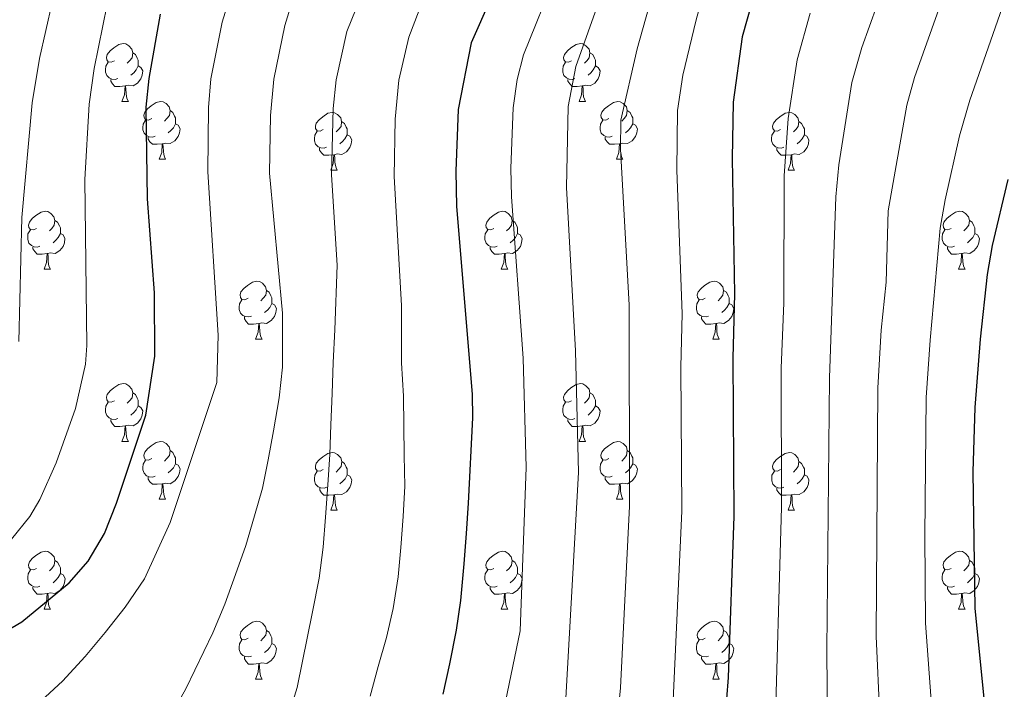
# Model space of a CAD drawing. Units: metres. Extents: x 609143 to 613646, y 4779809 to 4782851.
# Drawn here: x 610892 to 611063, y 4780647 to 4780763 of the extents above; entities that cross this region are included whole.
import ezdxf

# ---------------------------------------------------------------- set-up
doc = ezdxf.new("R2010")
doc.units = ezdxf.units.M
doc.header["$MEASUREMENT"] = 0
for name, color, linetype, lineweight in [('Nivel 36', 7, 'Continuous', 0), ('Nivel 4', 7, 'Continuous', 0), ('Nivel 5', 7, 'Continuous', 0), ('Nivel 61', 7, 'Continuous', 0), ('Nivel 63', 7, 'Continuous', 0)]:
    doc.layers.add(name, color=color, linetype=linetype, lineweight=lineweight)

msp = doc.modelspace()

# ---------------------------------------------------------------- linework, layer by layer
at = {"layer": 'Nivel 36', "color": 92, "linetype": 'Continuous', "lineweight": 0}
for p, q in [((610909.74, 4780748.51), (610910.87, 4780748.51)), ((610989.07, 4780748.51), (610990.19, 4780748.51)), ((610916.22, 4780738.48), (610917.34, 4780738.48)), ((610995.54, 4780738.48), (610996.67, 4780738.48)), ((610945.99, 4780736.57), (610947.11, 4780736.57)), ((611025.32, 4780736.57), (611026.44, 4780736.57)), ((610896.24, 4780719.43), (610897.36, 4780719.43)), ((610975.57, 4780719.43), (610976.69, 4780719.43)), ((611054.89, 4780719.43), (611056.02, 4780719.43)), ((610932.93, 4780707.29), (610934.06, 4780707.29)), ((611012.26, 4780707.29), (611013.38, 4780707.29)), ((610909.74, 4780689.52), (610910.87, 4780689.52)), ((610989.07, 4780689.52), (610990.19, 4780689.52)), ((610916.22, 4780679.49), (610917.34, 4780679.49)), ((610995.54, 4780679.49), (610996.67, 4780679.49)), ((610945.99, 4780677.58), (610947.12, 4780677.58)), ((611025.32, 4780677.58), (611026.44, 4780677.58)), ((610896.24, 4780660.44), (610897.37, 4780660.44)), ((610975.57, 4780660.44), (610976.69, 4780660.44)), ((611054.89, 4780660.44), (611056.02, 4780660.44)), ((610932.93, 4780648.3), (610934.06, 4780648.3)), ((611012.26, 4780648.3), (611013.38, 4780648.3))]:
    msp.add_line(p, q, dxfattribs=at)
at = {"layer": 'Nivel 36', "color": 92, "linetype": 'Continuous', "lineweight": 0, "flags": 128}
for points in [[(610908.44, 4780755.57), (610907.91, 4780755.31), (610907.38, 4780755.36), (610907.12, 4780755.73), (610907.06, 4780756.16), (610907.22, 4780756.68), (610907.7, 4780757.27), (610908.34, 4780757.8), (610909.24, 4780758.39), (610909.98, 4780758.55), (610910.41, 4780758.49), (610910.94, 4780758.18), (610911.47, 4780757.59), (610911.63, 4780756.95), (610911.52, 4780756.1), (610911.09, 4780755.57), (610910.67, 4780755.15)], [(610987.77, 4780755.57), (610987.24, 4780755.31), (610986.71, 4780755.36), (610986.44, 4780755.73), (610986.39, 4780756.16), (610986.55, 4780756.68), (610987.03, 4780757.27), (610987.66, 4780757.8), (610988.56, 4780758.39), (610989.31, 4780758.55), (610989.73, 4780758.49), (610990.26, 4780758.18), (610990.79, 4780757.59), (610990.95, 4780756.95), (610990.84, 4780756.1), (610990.42, 4780755.57), (610990, 4780755.15)], [(610911.63, 4780756.95), (610912.1, 4780756.64), (610912.42, 4780756), (610912.58, 4780755.68), (610912.58, 4780755.1), (610912.58, 4780754.67), (610912.21, 4780753.98), (610911.79, 4780753.5), (610911.31, 4780753.08)], [(610990.95, 4780756.95), (610991.43, 4780756.64), (610991.74, 4780756), (610991.9, 4780755.68), (610991.9, 4780755.1), (610991.9, 4780754.67), (610991.53, 4780753.98), (610991.11, 4780753.5), (610990.63, 4780753.08)], [(610909.03, 4780752.49), (610908.6, 4780752.33), (610908.02, 4780752.39), (610907.54, 4780752.6), (610907.12, 4780753.03), (610906.9, 4780753.61), (610906.9, 4780754.03), (610906.96, 4780754.62), (610907.38, 4780755.31)], [(610988.35, 4780752.49), (610987.93, 4780752.33), (610987.34, 4780752.39), (610986.87, 4780752.6), (610986.44, 4780753.03), (610986.23, 4780753.61), (610986.23, 4780754.03), (610986.28, 4780754.62), (610986.71, 4780755.31)], [(610912.58, 4780754.67), (610913.03, 4780754.42), (610913.38, 4780753.81), (610913.27, 4780753.08), (610913.06, 4780752.44), (610912.47, 4780751.7), (610911.68, 4780751.22), (610910.83, 4780751.33), (610910.4, 4780751.2)], [(610991.9, 4780754.67), (610992.36, 4780754.42), (610992.7, 4780753.81), (610992.59, 4780753.08), (610992.38, 4780752.44), (610991.8, 4780751.7), (610991, 4780751.22), (610990.15, 4780751.33), (610989.72, 4780751.2)], [(610910.29, 4780751.2), (610909.4, 4780751.11), (610908.55, 4780751.11), (610908.13, 4780751.54), (610907.81, 4780752.02), (610907.81, 4780752.33)], [(610989.61, 4780751.2), (610988.72, 4780751.11), (610987.88, 4780751.11), (610987.45, 4780751.54), (610987.13, 4780752.02), (610987.13, 4780752.33)], [(610909.74, 4780748.51), (610910.18, 4780749.67), (610910.29, 4780751.2), (610910.4, 4780751.2), (610910.43, 4780750.61), (610910.47, 4780749.93), (610910.54, 4780749.31), (610910.65, 4780748.91), (610910.87, 4780748.51)], [(610989.07, 4780748.51), (610989.5, 4780749.67), (610989.61, 4780751.2), (610989.72, 4780751.2), (610989.76, 4780750.61), (610989.79, 4780749.93), (610989.86, 4780749.31), (610989.98, 4780748.91), (610990.19, 4780748.51)], [(610914.92, 4780745.54), (610914.39, 4780745.27), (610913.86, 4780745.33), (610913.59, 4780745.7), (610913.54, 4780746.12), (610913.7, 4780746.64), (610914.18, 4780747.24), (610914.81, 4780747.77), (610915.71, 4780748.35), (610916.46, 4780748.51), (610916.88, 4780748.46), (610917.41, 4780748.14), (610917.94, 4780747.56), (610918.1, 4780746.92), (610917.99, 4780746.07), (610917.57, 4780745.54), (610917.15, 4780745.11)], [(610994.24, 4780745.54), (610993.71, 4780745.27), (610993.18, 4780745.33), (610992.92, 4780745.7), (610992.86, 4780746.12), (610993.02, 4780746.64), (610993.5, 4780747.24), (610994.14, 4780747.77), (610995.04, 4780748.35), (610995.78, 4780748.51), (610996.21, 4780748.46), (610996.74, 4780748.14), (610997.27, 4780747.56), (610997.43, 4780746.92), (610997.32, 4780746.07), (610996.89, 4780745.54), (610996.47, 4780745.11)], [(610918.1, 4780746.92), (610918.58, 4780746.6), (610918.89, 4780745.96), (610919.05, 4780745.64), (610919.05, 4780745.06), (610919.05, 4780744.64), (610918.68, 4780743.95), (610918.26, 4780743.47), (610917.78, 4780743.05)], [(610944.69, 4780743.63), (610944.16, 4780743.37), (610943.63, 4780743.42), (610943.36, 4780743.79), (610943.31, 4780744.22), (610943.47, 4780744.74), (610943.95, 4780745.33), (610944.58, 4780745.86), (610945.48, 4780746.45), (610946.23, 4780746.61), (610946.65, 4780746.55), (610947.18, 4780746.24), (610947.71, 4780745.65), (610947.87, 4780745.01), (610947.76, 4780744.16), (610947.34, 4780743.63), (610946.92, 4780743.21)], [(610997.43, 4780746.92), (610997.9, 4780746.6), (610998.22, 4780745.96), (610998.38, 4780745.64), (610998.38, 4780745.06), (610998.38, 4780744.64), (610998.01, 4780743.95), (610997.59, 4780743.47), (610997.11, 4780743.05)], [(611024.01, 4780743.63), (611023.48, 4780743.37), (611022.95, 4780743.42), (611022.69, 4780743.79), (611022.63, 4780744.22), (611022.79, 4780744.74), (611023.27, 4780745.33), (611023.91, 4780745.86), (611024.81, 4780746.45), (611025.55, 4780746.61), (611025.98, 4780746.55), (611026.51, 4780746.24), (611027.04, 4780745.65), (611027.2, 4780745.01), (611027.09, 4780744.16), (611026.66, 4780743.63), (611026.24, 4780743.21)], [(610915.5, 4780742.46), (610915.08, 4780742.3), (610914.49, 4780742.36), (610914.02, 4780742.57), (610913.59, 4780742.99), (610913.38, 4780743.58), (610913.38, 4780744), (610913.43, 4780744.58), (610913.86, 4780745.27)], [(610919.05, 4780744.64), (610919.51, 4780744.39), (610919.85, 4780743.77), (610919.74, 4780743.05), (610919.53, 4780742.41), (610918.95, 4780741.67), (610918.15, 4780741.19), (610917.3, 4780741.29), (610916.87, 4780741.16)], [(610947.87, 4780745.01), (610948.35, 4780744.7), (610948.66, 4780744.06), (610948.82, 4780743.74), (610948.82, 4780743.16), (610948.82, 4780742.73), (610948.45, 4780742.04), (610948.03, 4780741.56), (610947.55, 4780741.14)], [(610994.83, 4780742.46), (610994.4, 4780742.3), (610993.82, 4780742.36), (610993.34, 4780742.57), (610992.92, 4780742.99), (610992.7, 4780743.58), (610992.7, 4780744), (610992.76, 4780744.58), (610993.18, 4780745.27)], [(610998.38, 4780744.64), (610998.83, 4780744.39), (610999.18, 4780743.77), (610999.07, 4780743.05), (610998.86, 4780742.41), (610998.27, 4780741.67), (610997.48, 4780741.19), (610996.63, 4780741.29), (610996.2, 4780741.16)], [(611027.2, 4780745.01), (611027.67, 4780744.7), (611027.99, 4780744.06), (611028.15, 4780743.74), (611028.15, 4780743.16), (611028.15, 4780742.73), (611027.78, 4780742.04), (611027.36, 4780741.56), (611026.88, 4780741.14)], [(610945.27, 4780740.55), (610944.85, 4780740.39), (610944.26, 4780740.45), (610943.79, 4780740.66), (610943.36, 4780741.09), (610943.15, 4780741.67), (610943.15, 4780742.09), (610943.2, 4780742.68), (610943.63, 4780743.37)], [(611024.6, 4780740.55), (611024.18, 4780740.39), (611023.59, 4780740.45), (611023.12, 4780740.66), (611022.69, 4780741.09), (611022.47, 4780741.67), (611022.47, 4780742.09), (611022.53, 4780742.68), (611022.95, 4780743.37)], [(610916.76, 4780741.16), (610915.87, 4780741.08), (610915.03, 4780741.08), (610914.6, 4780741.51), (610914.28, 4780741.98), (610914.28, 4780742.3)], [(610948.82, 4780742.73), (610949.28, 4780742.48), (610949.62, 4780741.87), (610949.51, 4780741.14), (610949.3, 4780740.5), (610948.72, 4780739.76), (610947.92, 4780739.28), (610947.07, 4780739.39), (610946.64, 4780739.26)], [(610996.09, 4780741.16), (610995.2, 4780741.08), (610994.35, 4780741.08), (610993.93, 4780741.51), (610993.61, 4780741.98), (610993.61, 4780742.3)], [(611028.15, 4780742.73), (611028.6, 4780742.48), (611028.95, 4780741.87), (611028.84, 4780741.14), (611028.63, 4780740.5), (611028.04, 4780739.76), (611027.25, 4780739.28), (611026.4, 4780739.39), (611025.97, 4780739.26)], [(610916.22, 4780738.48), (610916.65, 4780739.64), (610916.76, 4780741.16), (610916.87, 4780741.16), (610916.91, 4780740.58), (610916.94, 4780739.89), (610917.01, 4780739.28), (610917.13, 4780738.88), (610917.34, 4780738.48)], [(610946.53, 4780739.26), (610945.64, 4780739.17), (610944.8, 4780739.17), (610944.37, 4780739.6), (610944.05, 4780740.08), (610944.05, 4780740.39)], [(610995.54, 4780738.48), (610995.98, 4780739.64), (610996.09, 4780741.16), (610996.2, 4780741.16), (610996.23, 4780740.58), (610996.27, 4780739.89), (610996.34, 4780739.28), (610996.45, 4780738.88), (610996.67, 4780738.48)], [(611025.86, 4780739.26), (611024.97, 4780739.17), (611024.12, 4780739.17), (611023.7, 4780739.6), (611023.38, 4780740.08), (611023.38, 4780740.39)], [(610945.99, 4780736.57), (610946.42, 4780737.73), (610946.53, 4780739.26), (610946.64, 4780739.26), (610946.68, 4780738.67), (610946.71, 4780737.99), (610946.78, 4780737.37), (610946.9, 4780736.97), (610947.11, 4780736.57)], [(611025.32, 4780736.57), (611025.75, 4780737.73), (611025.86, 4780739.26), (611025.97, 4780739.26), (611026, 4780738.67), (611026.04, 4780737.99), (611026.11, 4780737.37), (611026.22, 4780736.97), (611026.44, 4780736.57)], [(610894.94, 4780726.49), (610894.41, 4780726.22), (610893.88, 4780726.28), (610893.61, 4780726.65), (610893.56, 4780727.07), (610893.72, 4780727.59), (610894.2, 4780728.19), (610894.83, 4780728.72), (610895.73, 4780729.3), (610896.48, 4780729.46), (610896.9, 4780729.41), (610897.43, 4780729.09), (610897.96, 4780728.51), (610898.12, 4780727.87), (610898.01, 4780727.02), (610897.59, 4780726.49), (610897.17, 4780726.06)], [(610974.27, 4780726.49), (610973.74, 4780726.22), (610973.21, 4780726.28), (610972.94, 4780726.65), (610972.89, 4780727.07), (610973.04, 4780727.59), (610973.52, 4780728.19), (610974.16, 4780728.72), (610975.06, 4780729.3), (610975.8, 4780729.46), (610976.23, 4780729.41), (610976.76, 4780729.09), (610977.29, 4780728.51), (610977.45, 4780727.87), (610977.34, 4780727.02), (610976.92, 4780726.49), (610976.5, 4780726.06)], [(611053.59, 4780726.49), (611053.06, 4780726.22), (611052.53, 4780726.28), (611052.27, 4780726.65), (611052.21, 4780727.07), (611052.37, 4780727.59), (611052.85, 4780728.19), (611053.49, 4780728.72), (611054.39, 4780729.3), (611055.13, 4780729.46), (611055.56, 4780729.41), (611056.09, 4780729.09), (611056.62, 4780728.51), (611056.78, 4780727.87), (611056.67, 4780727.02), (611056.24, 4780726.49), (611055.82, 4780726.06)], [(610898.12, 4780727.87), (610898.6, 4780727.55), (610898.91, 4780726.91), (610899.07, 4780726.59), (610899.07, 4780726.01), (610899.07, 4780725.59), (610898.7, 4780724.9), (610898.28, 4780724.42), (610897.8, 4780724)], [(610977.45, 4780727.87), (610977.92, 4780727.55), (610978.24, 4780726.91), (610978.4, 4780726.59), (610978.4, 4780726.01), (610978.4, 4780725.59), (610978.03, 4780724.9), (610977.61, 4780724.42), (610977.13, 4780724)], [(611056.78, 4780727.87), (611057.25, 4780727.55), (611057.57, 4780726.91), (611057.73, 4780726.59), (611057.73, 4780726.01), (611057.73, 4780725.59), (611057.36, 4780724.9), (611056.94, 4780724.42), (611056.46, 4780724)], [(610895.52, 4780723.41), (610895.1, 4780723.25), (610894.52, 4780723.31), (610894.04, 4780723.52), (610893.62, 4780723.94), (610893.4, 4780724.53), (610893.4, 4780724.95), (610893.45, 4780725.53), (610893.88, 4780726.22)], [(610974.85, 4780723.41), (610974.43, 4780723.25), (610973.84, 4780723.31), (610973.37, 4780723.52), (610972.94, 4780723.94), (610972.73, 4780724.53), (610972.73, 4780724.95), (610972.78, 4780725.53), (610973.21, 4780726.22)], [(611054.18, 4780723.41), (611053.75, 4780723.25), (611053.17, 4780723.31), (611052.69, 4780723.52), (611052.27, 4780723.94), (611052.05, 4780724.53), (611052.05, 4780724.95), (611052.11, 4780725.53), (611052.53, 4780726.22)], [(610899.07, 4780725.59), (610899.53, 4780725.34), (610899.87, 4780724.72), (610899.76, 4780724), (610899.55, 4780723.36), (610898.97, 4780722.62), (610898.18, 4780722.14), (610897.32, 4780722.24), (610896.9, 4780722.11)], [(610978.4, 4780725.59), (610978.86, 4780725.34), (610979.2, 4780724.72), (610979.09, 4780724), (610978.88, 4780723.36), (610978.3, 4780722.62), (610977.5, 4780722.14), (610976.65, 4780722.24), (610976.22, 4780722.11)], [(611057.73, 4780725.59), (611058.18, 4780725.34), (611058.53, 4780724.72), (611058.42, 4780724), (611058.21, 4780723.36), (611057.62, 4780722.62), (611056.83, 4780722.14), (611055.98, 4780722.24), (611055.55, 4780722.11)], [(610896.78, 4780722.11), (610895.9, 4780722.03), (610895.05, 4780722.03), (610894.62, 4780722.46), (610894.3, 4780722.93), (610894.3, 4780723.25)], [(610976.11, 4780722.11), (610975.22, 4780722.03), (610974.38, 4780722.03), (610973.95, 4780722.46), (610973.63, 4780722.93), (610973.63, 4780723.25)], [(611055.44, 4780722.11), (611054.55, 4780722.03), (611053.7, 4780722.03), (611053.28, 4780722.46), (611052.96, 4780722.93), (611052.96, 4780723.25)], [(610896.24, 4780719.43), (610896.68, 4780720.59), (610896.78, 4780722.11), (610896.9, 4780722.11), (610896.93, 4780721.53), (610896.96, 4780720.84), (610897.04, 4780720.23), (610897.15, 4780719.83), (610897.36, 4780719.43)], [(610975.57, 4780719.43), (610976, 4780720.59), (610976.11, 4780722.11), (610976.22, 4780722.11), (610976.26, 4780721.53), (610976.29, 4780720.84), (610976.36, 4780720.23), (610976.48, 4780719.83), (610976.69, 4780719.43)], [(611054.89, 4780719.43), (611055.33, 4780720.59), (611055.44, 4780722.11), (611055.55, 4780722.11), (611055.58, 4780721.53), (611055.62, 4780720.84), (611055.69, 4780720.23), (611055.8, 4780719.83), (611056.02, 4780719.43)], [(610931.63, 4780714.35), (610931.1, 4780714.08), (610930.57, 4780714.14), (610930.3, 4780714.51), (610930.25, 4780714.93), (610930.41, 4780715.45), (610930.89, 4780716.05), (610931.52, 4780716.58), (610932.42, 4780717.16), (610933.17, 4780717.32), (610933.6, 4780717.27), (610934.12, 4780716.95), (610934.66, 4780716.37), (610934.82, 4780715.73), (610934.7, 4780714.88), (610934.28, 4780714.35), (610933.86, 4780713.92)], [(611010.96, 4780714.35), (611010.43, 4780714.08), (611009.9, 4780714.14), (611009.63, 4780714.51), (611009.58, 4780714.93), (611009.74, 4780715.45), (611010.22, 4780716.05), (611010.85, 4780716.58), (611011.75, 4780717.16), (611012.5, 4780717.32), (611012.92, 4780717.27), (611013.45, 4780716.95), (611013.98, 4780716.37), (611014.14, 4780715.73), (611014.03, 4780714.88), (611013.61, 4780714.35), (611013.19, 4780713.92)], [(610934.82, 4780715.73), (610935.29, 4780715.41), (610935.6, 4780714.77), (610935.76, 4780714.45), (610935.76, 4780713.87), (610935.76, 4780713.45), (610935.4, 4780712.76), (610934.98, 4780712.28), (610934.5, 4780711.86)], [(611014.14, 4780715.73), (611014.62, 4780715.41), (611014.93, 4780714.77), (611015.09, 4780714.45), (611015.09, 4780713.87), (611015.09, 4780713.45), (611014.72, 4780712.76), (611014.3, 4780712.28), (611013.82, 4780711.86)], [(610932.22, 4780711.27), (610931.79, 4780711.11), (610931.2, 4780711.17), (610930.73, 4780711.38), (610930.3, 4780711.8), (610930.09, 4780712.39), (610930.09, 4780712.81), (610930.14, 4780713.39), (610930.57, 4780714.08)], [(611011.54, 4780711.27), (611011.12, 4780711.11), (611010.53, 4780711.17), (611010.06, 4780711.38), (611009.63, 4780711.8), (611009.42, 4780712.39), (611009.42, 4780712.81), (611009.47, 4780713.39), (611009.9, 4780714.08)], [(610935.76, 4780713.45), (610936.22, 4780713.2), (610936.56, 4780712.58), (610936.46, 4780711.86), (610936.24, 4780711.22), (610935.66, 4780710.48), (610934.86, 4780710), (610934.02, 4780710.1), (610933.59, 4780709.97)], [(611015.09, 4780713.45), (611015.55, 4780713.2), (611015.89, 4780712.58), (611015.78, 4780711.86), (611015.57, 4780711.22), (611014.99, 4780710.48), (611014.19, 4780710), (611013.34, 4780710.1), (611012.91, 4780709.97)], [(610933.48, 4780709.97), (610932.59, 4780709.89), (610931.74, 4780709.89), (610931.32, 4780710.32), (610931, 4780710.79), (610931, 4780711.11)], [(611012.8, 4780709.97), (611011.91, 4780709.89), (611011.07, 4780709.89), (611010.64, 4780710.32), (611010.32, 4780710.79), (611010.32, 4780711.11)], [(610932.93, 4780707.29), (610933.37, 4780708.45), (610933.48, 4780709.97), (610933.59, 4780709.97), (610933.62, 4780709.39), (610933.66, 4780708.7), (610933.73, 4780708.09), (610933.84, 4780707.69), (610934.06, 4780707.29)], [(611012.26, 4780707.29), (611012.69, 4780708.45), (611012.8, 4780709.97), (611012.91, 4780709.97), (611012.95, 4780709.39), (611012.98, 4780708.7), (611013.05, 4780708.09), (611013.17, 4780707.69), (611013.38, 4780707.29)], [(610908.44, 4780696.58), (610907.91, 4780696.31), (610907.38, 4780696.37), (610907.12, 4780696.74), (610907.06, 4780697.17), (610907.22, 4780697.69), (610907.7, 4780698.28), (610908.34, 4780698.81), (610909.24, 4780699.39), (610909.98, 4780699.55), (610910.41, 4780699.5), (610910.94, 4780699.19), (610911.47, 4780698.6), (610911.63, 4780697.96), (610911.52, 4780697.11), (610911.09, 4780696.58), (610910.67, 4780696.15)], [(610987.77, 4780696.58), (610987.24, 4780696.31), (610986.71, 4780696.37), (610986.44, 4780696.74), (610986.39, 4780697.17), (610986.55, 4780697.69), (610987.03, 4780698.28), (610987.66, 4780698.81), (610988.56, 4780699.39), (610989.31, 4780699.55), (610989.73, 4780699.5), (610990.26, 4780699.19), (610990.79, 4780698.6), (610990.95, 4780697.96), (610990.84, 4780697.11), (610990.42, 4780696.58), (610990, 4780696.15)], [(610911.63, 4780697.96), (610912.1, 4780697.65), (610912.42, 4780697.01), (610912.58, 4780696.69), (610912.58, 4780696.11), (610912.58, 4780695.68), (610912.21, 4780694.99), (610911.79, 4780694.51), (610911.31, 4780694.09)], [(610990.95, 4780697.96), (610991.43, 4780697.65), (610991.74, 4780697.01), (610991.9, 4780696.69), (610991.9, 4780696.11), (610991.9, 4780695.68), (610991.53, 4780694.99), (610991.11, 4780694.51), (610990.63, 4780694.09)], [(610909.03, 4780693.5), (610908.6, 4780693.34), (610908.02, 4780693.4), (610907.54, 4780693.61), (610907.12, 4780694.03), (610906.9, 4780694.62), (610906.9, 4780695.04), (610906.96, 4780695.63), (610907.38, 4780696.31)], [(610912.58, 4780695.68), (610913.03, 4780695.43), (610913.38, 4780694.81), (610913.27, 4780694.09), (610913.06, 4780693.45), (610912.47, 4780692.71), (610911.68, 4780692.23), (610910.83, 4780692.33), (610910.4, 4780692.21)], [(610988.35, 4780693.5), (610987.93, 4780693.34), (610987.34, 4780693.4), (610986.87, 4780693.61), (610986.44, 4780694.03), (610986.23, 4780694.62), (610986.23, 4780695.04), (610986.28, 4780695.63), (610986.71, 4780696.31)], [(610991.9, 4780695.68), (610992.36, 4780695.43), (610992.7, 4780694.81), (610992.59, 4780694.09), (610992.38, 4780693.45), (610991.8, 4780692.71), (610991, 4780692.23), (610990.15, 4780692.33), (610989.72, 4780692.21)], [(610910.29, 4780692.21), (610909.4, 4780692.12), (610908.55, 4780692.12), (610908.13, 4780692.55), (610907.81, 4780693.03), (610907.81, 4780693.34)], [(610909.74, 4780689.52), (610910.18, 4780690.68), (610910.29, 4780692.21), (610910.4, 4780692.21), (610910.43, 4780691.62), (610910.47, 4780690.93), (610910.54, 4780690.32), (610910.65, 4780689.92), (610910.87, 4780689.52)], [(610989.61, 4780692.21), (610988.72, 4780692.12), (610987.88, 4780692.12), (610987.45, 4780692.55), (610987.13, 4780693.03), (610987.13, 4780693.34)], [(610989.07, 4780689.52), (610989.5, 4780690.68), (610989.61, 4780692.21), (610989.72, 4780692.21), (610989.76, 4780691.62), (610989.79, 4780690.93), (610989.86, 4780690.32), (610989.98, 4780689.92), (610990.19, 4780689.52)], [(610914.92, 4780686.55), (610914.39, 4780686.28), (610913.86, 4780686.33), (610913.59, 4780686.71), (610913.54, 4780687.13), (610913.7, 4780687.65), (610914.18, 4780688.25), (610914.81, 4780688.77), (610915.71, 4780689.36), (610916.46, 4780689.52), (610916.88, 4780689.47), (610917.41, 4780689.15), (610917.94, 4780688.57), (610918.1, 4780687.93), (610917.99, 4780687.07), (610917.57, 4780686.55), (610917.15, 4780686.12)], [(610994.24, 4780686.55), (610993.72, 4780686.28), (610993.18, 4780686.33), (610992.92, 4780686.71), (610992.86, 4780687.13), (610993.02, 4780687.65), (610993.5, 4780688.25), (610994.14, 4780688.77), (610995.04, 4780689.36), (610995.78, 4780689.52), (610996.21, 4780689.47), (610996.74, 4780689.15), (610997.27, 4780688.57), (610997.43, 4780687.93), (610997.32, 4780687.07), (610996.9, 4780686.55), (610996.48, 4780686.12)], [(610918.1, 4780687.93), (610918.58, 4780687.61), (610918.89, 4780686.97), (610919.05, 4780686.65), (610919.05, 4780686.07), (610919.05, 4780685.65), (610918.68, 4780684.95), (610918.26, 4780684.47), (610917.78, 4780684.05)], [(610944.69, 4780684.64), (610944.16, 4780684.37), (610943.63, 4780684.43), (610943.36, 4780684.8), (610943.31, 4780685.23), (610943.47, 4780685.75), (610943.95, 4780686.34), (610944.58, 4780686.87), (610945.48, 4780687.45), (610946.23, 4780687.61), (610946.66, 4780687.56), (610947.18, 4780687.25), (610947.72, 4780686.66), (610947.88, 4780686.02), (610947.76, 4780685.17), (610947.34, 4780684.64), (610946.92, 4780684.21)], [(610997.43, 4780687.93), (610997.9, 4780687.61), (610998.22, 4780686.97), (610998.38, 4780686.65), (610998.38, 4780686.07), (610998.38, 4780685.65), (610998.01, 4780684.95), (610997.59, 4780684.47), (610997.11, 4780684.05)], [(611024.02, 4780684.64), (611023.49, 4780684.37), (611022.96, 4780684.43), (611022.69, 4780684.8), (611022.64, 4780685.23), (611022.8, 4780685.75), (611023.28, 4780686.34), (611023.91, 4780686.87), (611024.81, 4780687.45), (611025.56, 4780687.61), (611025.98, 4780687.56), (611026.51, 4780687.25), (611027.04, 4780686.66), (611027.2, 4780686.02), (611027.09, 4780685.17), (611026.67, 4780684.64), (611026.25, 4780684.21)], [(610915.5, 4780683.47), (610915.08, 4780683.31), (610914.49, 4780683.37), (610914.02, 4780683.57), (610913.59, 4780684), (610913.38, 4780684.59), (610913.38, 4780685.01), (610913.43, 4780685.59), (610913.86, 4780686.28)], [(610919.05, 4780685.65), (610919.51, 4780685.39), (610919.85, 4780684.78), (610919.74, 4780684.05), (610919.53, 4780683.41), (610918.95, 4780682.67), (610918.15, 4780682.19), (610917.3, 4780682.3), (610916.87, 4780682.17)], [(610947.88, 4780686.02), (610948.35, 4780685.71), (610948.66, 4780685.07), (610948.82, 4780684.75), (610948.82, 4780684.17), (610948.82, 4780683.74), (610948.46, 4780683.05), (610948.04, 4780682.57), (610947.56, 4780682.15)], [(610994.83, 4780683.47), (610994.4, 4780683.31), (610993.82, 4780683.37), (610993.34, 4780683.57), (610992.92, 4780684), (610992.7, 4780684.59), (610992.7, 4780685.01), (610992.76, 4780685.59), (610993.18, 4780686.28)], [(610998.38, 4780685.65), (610998.84, 4780685.39), (610999.18, 4780684.78), (610999.07, 4780684.05), (610998.86, 4780683.41), (610998.28, 4780682.67), (610997.48, 4780682.19), (610996.63, 4780682.3), (610996.2, 4780682.17)], [(611027.2, 4780686.02), (611027.68, 4780685.71), (611027.99, 4780685.07), (611028.15, 4780684.75), (611028.15, 4780684.17), (611028.15, 4780683.74), (611027.78, 4780683.05), (611027.36, 4780682.57), (611026.88, 4780682.15)], [(610916.76, 4780682.17), (610915.87, 4780682.09), (610915.03, 4780682.09), (610914.6, 4780682.51), (610914.28, 4780682.99), (610914.28, 4780683.31)], [(610945.28, 4780681.56), (610944.85, 4780681.4), (610944.26, 4780681.46), (610943.79, 4780681.67), (610943.36, 4780682.09), (610943.15, 4780682.68), (610943.15, 4780683.1), (610943.2, 4780683.69), (610943.63, 4780684.37)], [(610948.82, 4780683.74), (610949.28, 4780683.49), (610949.62, 4780682.87), (610949.52, 4780682.15), (610949.3, 4780681.51), (610948.72, 4780680.77), (610947.92, 4780680.29), (610947.08, 4780680.39), (610946.64, 4780680.27)], [(610996.09, 4780682.17), (610995.2, 4780682.09), (610994.36, 4780682.09), (610993.93, 4780682.51), (610993.61, 4780682.99), (610993.61, 4780683.31)], [(611024.6, 4780681.56), (611024.18, 4780681.4), (611023.59, 4780681.46), (611023.12, 4780681.67), (611022.69, 4780682.09), (611022.48, 4780682.68), (611022.48, 4780683.1), (611022.53, 4780683.69), (611022.96, 4780684.37)], [(611028.15, 4780683.74), (611028.61, 4780683.49), (611028.95, 4780682.87), (611028.84, 4780682.15), (611028.63, 4780681.51), (611028.05, 4780680.77), (611027.25, 4780680.29), (611026.4, 4780680.39), (611025.97, 4780680.27)], [(610916.22, 4780679.49), (610916.65, 4780680.65), (610916.76, 4780682.17), (610916.87, 4780682.17), (610916.91, 4780681.59), (610916.94, 4780680.9), (610917.01, 4780680.29), (610917.13, 4780679.89), (610917.34, 4780679.49)], [(610995.54, 4780679.49), (610995.98, 4780680.65), (610996.09, 4780682.17), (610996.2, 4780682.17), (610996.24, 4780681.59), (610996.27, 4780680.9), (610996.34, 4780680.29), (610996.46, 4780679.89), (610996.67, 4780679.49)], [(610946.54, 4780680.27), (610945.64, 4780680.18), (610944.8, 4780680.18), (610944.38, 4780680.61), (610944.06, 4780681.09), (610944.06, 4780681.4)], [(610945.99, 4780677.58), (610946.42, 4780678.74), (610946.54, 4780680.27), (610946.64, 4780680.27), (610946.68, 4780679.68), (610946.72, 4780678.99), (610946.78, 4780678.38), (610946.9, 4780677.98), (610947.12, 4780677.58)], [(611025.86, 4780680.27), (611024.97, 4780680.18), (611024.13, 4780680.18), (611023.7, 4780680.61), (611023.38, 4780681.09), (611023.38, 4780681.4)], [(611025.32, 4780677.58), (611025.75, 4780678.74), (611025.86, 4780680.27), (611025.97, 4780680.27), (611026.01, 4780679.68), (611026.04, 4780678.99), (611026.11, 4780678.38), (611026.23, 4780677.98), (611026.44, 4780677.58)], [(610894.94, 4780667.5), (610894.41, 4780667.23), (610893.88, 4780667.29), (610893.62, 4780667.66), (610893.56, 4780668.08), (610893.72, 4780668.6), (610894.2, 4780669.2), (610894.84, 4780669.73), (610895.74, 4780670.31), (610896.48, 4780670.47), (610896.91, 4780670.42), (610897.44, 4780670.1), (610897.97, 4780669.52), (610898.13, 4780668.88), (610898.02, 4780668.03), (610897.59, 4780667.5), (610897.17, 4780667.07)], [(610974.27, 4780667.5), (610973.74, 4780667.23), (610973.21, 4780667.29), (610972.94, 4780667.66), (610972.89, 4780668.08), (610973.05, 4780668.6), (610973.53, 4780669.2), (610974.16, 4780669.73), (610975.06, 4780670.31), (610975.81, 4780670.47), (610976.23, 4780670.42), (610976.76, 4780670.1), (610977.29, 4780669.52), (610977.45, 4780668.88), (610977.34, 4780668.03), (610976.92, 4780667.5), (610976.5, 4780667.07)], [(611053.59, 4780667.5), (611053.06, 4780667.23), (611052.53, 4780667.29), (611052.27, 4780667.66), (611052.21, 4780668.08), (611052.37, 4780668.6), (611052.85, 4780669.2), (611053.49, 4780669.73), (611054.39, 4780670.31), (611055.13, 4780670.47), (611055.56, 4780670.42), (611056.09, 4780670.1), (611056.62, 4780669.52), (611056.78, 4780668.88), (611056.67, 4780668.03), (611056.24, 4780667.5), (611055.82, 4780667.07)], [(610898.13, 4780668.88), (610898.6, 4780668.56), (610898.92, 4780667.92), (610899.08, 4780667.6), (610899.08, 4780667.02), (610899.08, 4780666.6), (610898.71, 4780665.91), (610898.29, 4780665.43), (610897.81, 4780665.01)], [(610977.45, 4780668.88), (610977.93, 4780668.56), (610978.24, 4780667.92), (610978.4, 4780667.6), (610978.4, 4780667.02), (610978.4, 4780666.6), (610978.03, 4780665.91), (610977.61, 4780665.43), (610977.13, 4780665.01)], [(611056.78, 4780668.88), (611057.25, 4780668.56), (611057.57, 4780667.92), (611057.73, 4780667.6), (611057.73, 4780667.02), (611057.73, 4780666.6), (611057.36, 4780665.91), (611056.94, 4780665.43), (611056.46, 4780665.01)], [(610895.53, 4780664.42), (610895.1, 4780664.26), (610894.52, 4780664.32), (610894.04, 4780664.53), (610893.62, 4780664.95), (610893.4, 4780665.54), (610893.4, 4780665.96), (610893.46, 4780666.54), (610893.88, 4780667.23)], [(610899.08, 4780666.6), (610899.53, 4780666.35), (610899.88, 4780665.73), (610899.77, 4780665.01), (610899.56, 4780664.37), (610898.97, 4780663.63), (610898.18, 4780663.15), (610897.33, 4780663.25), (610896.9, 4780663.12)], [(610974.85, 4780664.42), (610974.43, 4780664.26), (610973.84, 4780664.32), (610973.37, 4780664.53), (610972.94, 4780664.95), (610972.73, 4780665.54), (610972.73, 4780665.96), (610972.78, 4780666.54), (610973.21, 4780667.23)], [(610978.4, 4780666.6), (610978.86, 4780666.35), (610979.2, 4780665.73), (610979.09, 4780665.01), (610978.88, 4780664.37), (610978.3, 4780663.63), (610977.5, 4780663.15), (610976.65, 4780663.25), (610976.22, 4780663.12)], [(611054.18, 4780664.42), (611053.75, 4780664.26), (611053.17, 4780664.32), (611052.69, 4780664.53), (611052.27, 4780664.95), (611052.05, 4780665.54), (611052.05, 4780665.96), (611052.11, 4780666.54), (611052.53, 4780667.23)], [(611057.73, 4780666.6), (611058.18, 4780666.35), (611058.53, 4780665.73), (611058.42, 4780665.01), (611058.21, 4780664.37), (611057.62, 4780663.63), (611056.83, 4780663.15), (611055.98, 4780663.25), (611055.55, 4780663.12)], [(610896.79, 4780663.12), (610895.9, 4780663.04), (610895.05, 4780663.04), (610894.63, 4780663.47), (610894.31, 4780663.94), (610894.31, 4780664.26)], [(610896.24, 4780660.44), (610896.68, 4780661.6), (610896.79, 4780663.12), (610896.9, 4780663.12), (610896.93, 4780662.54), (610896.97, 4780661.85), (610897.04, 4780661.24), (610897.15, 4780660.84), (610897.37, 4780660.44)], [(610976.11, 4780663.12), (610975.22, 4780663.04), (610974.38, 4780663.04), (610973.95, 4780663.47), (610973.63, 4780663.94), (610973.63, 4780664.26)], [(610975.57, 4780660.44), (610976, 4780661.6), (610976.11, 4780663.12), (610976.22, 4780663.12), (610976.26, 4780662.54), (610976.29, 4780661.85), (610976.36, 4780661.24), (610976.48, 4780660.84), (610976.69, 4780660.44)], [(611055.44, 4780663.12), (611054.55, 4780663.04), (611053.7, 4780663.04), (611053.28, 4780663.47), (611052.96, 4780663.94), (611052.96, 4780664.26)], [(611054.89, 4780660.44), (611055.33, 4780661.6), (611055.44, 4780663.12), (611055.55, 4780663.12), (611055.58, 4780662.54), (611055.62, 4780661.85), (611055.69, 4780661.24), (611055.8, 4780660.84), (611056.02, 4780660.44)], [(610931.63, 4780655.36), (610931.1, 4780655.09), (610930.57, 4780655.15), (610930.31, 4780655.52), (610930.25, 4780655.94), (610930.41, 4780656.46), (610930.89, 4780657.06), (610931.53, 4780657.59), (610932.43, 4780658.17), (610933.17, 4780658.33), (610933.6, 4780658.28), (610934.13, 4780657.96), (610934.66, 4780657.38), (610934.82, 4780656.74), (610934.71, 4780655.89), (610934.28, 4780655.36), (610933.86, 4780654.93)], [(611010.96, 4780655.36), (611010.43, 4780655.09), (611009.9, 4780655.15), (611009.63, 4780655.52), (611009.58, 4780655.94), (611009.74, 4780656.46), (611010.22, 4780657.06), (611010.85, 4780657.59), (611011.75, 4780658.17), (611012.5, 4780658.33), (611012.92, 4780658.28), (611013.45, 4780657.96), (611013.98, 4780657.38), (611014.14, 4780656.74), (611014.03, 4780655.89), (611013.61, 4780655.36), (611013.19, 4780654.93)], [(610934.82, 4780656.74), (610935.29, 4780656.42), (610935.61, 4780655.78), (610935.77, 4780655.46), (610935.77, 4780654.88), (610935.77, 4780654.46), (610935.4, 4780653.77), (610934.98, 4780653.29), (610934.5, 4780652.87)], [(611014.14, 4780656.74), (611014.62, 4780656.42), (611014.93, 4780655.78), (611015.09, 4780655.46), (611015.09, 4780654.88), (611015.09, 4780654.46), (611014.72, 4780653.77), (611014.3, 4780653.29), (611013.82, 4780652.87)], [(610932.22, 4780652.28), (610931.79, 4780652.12), (610931.21, 4780652.18), (610930.73, 4780652.39), (610930.31, 4780652.81), (610930.09, 4780653.4), (610930.09, 4780653.82), (610930.15, 4780654.4), (610930.57, 4780655.09)], [(610935.77, 4780654.46), (610936.22, 4780654.21), (610936.57, 4780653.59), (610936.46, 4780652.87), (610936.25, 4780652.23), (610935.66, 4780651.49), (610934.87, 4780651.01), (610934.02, 4780651.11), (610933.59, 4780650.98)], [(611011.54, 4780652.28), (611011.12, 4780652.12), (611010.53, 4780652.18), (611010.06, 4780652.39), (611009.63, 4780652.81), (611009.42, 4780653.4), (611009.42, 4780653.82), (611009.47, 4780654.4), (611009.9, 4780655.09)], [(611015.09, 4780654.46), (611015.55, 4780654.21), (611015.89, 4780653.59), (611015.78, 4780652.87), (611015.57, 4780652.23), (611014.99, 4780651.49), (611014.19, 4780651.01), (611013.34, 4780651.11), (611012.91, 4780650.98)], [(610933.48, 4780650.98), (610932.59, 4780650.9), (610931.74, 4780650.9), (610931.32, 4780651.33), (610931, 4780651.8), (610931, 4780652.12)], [(610932.93, 4780648.3), (610933.37, 4780649.46), (610933.48, 4780650.98), (610933.59, 4780650.98), (610933.62, 4780650.4), (610933.66, 4780649.71), (610933.73, 4780649.1), (610933.84, 4780648.7), (610934.06, 4780648.3)], [(611012.8, 4780650.98), (611011.91, 4780650.9), (611011.07, 4780650.9), (611010.64, 4780651.33), (611010.32, 4780651.8), (611010.32, 4780652.12)], [(611012.26, 4780648.3), (611012.69, 4780649.46), (611012.8, 4780650.98), (611012.91, 4780650.98), (611012.95, 4780650.4), (611012.98, 4780649.71), (611013.05, 4780649.1), (611013.17, 4780648.7), (611013.38, 4780648.3)]]:
    msp.add_lwpolyline(points, dxfattribs=at)
at = {"layer": 'Nivel 4', "color": 36, "linetype": 'Continuous', "lineweight": 30, "flags": 128}
for points, elevation in [([(610977.38, 4780774.65), (610970.32, 4780758.67), (610968.08, 4780747.13), (610967.66, 4780736.43), (610967.77, 4780730.27), (610970.54, 4780697.72), (610970.58, 4780693.61), (610969.84, 4780678.78), (610969.45, 4780673.53), (610969.07, 4780668.29), (610968.48, 4780661.9), (610967.75, 4780656.76), (610966.58, 4780650.93), (610965.4, 4780645.67)], 450), ([(611020.2, 4780769.76), (611017.36, 4780759.71), (611015.81, 4780748.4), (611015.61, 4780738.6), (611016.05, 4780715.11), (611015.76, 4780703.95), (611015.91, 4780676.58), (611014.94, 4780648.55), (611014.09, 4780637.48), (611011.82, 4780627.31), (611008.55, 4780616.78), (611005.64, 4780603.29), (610998.17, 4780576.75)], 475), ([(610887.73, 4780655.48), (610892.4, 4780658.23), (610900.62, 4780664.96), (610903.88, 4780668.74), (610906.72, 4780673.55), (610908.81, 4780678.82), (610913.89, 4780694.08), (610915.44, 4780704.29), (610915.42, 4780715.31), (610914.16, 4780731.59), (610913.94, 4780747.54), (610914.46, 4780752.51), (610916.45, 4780763.65)], 425), ([(611063.47, 4780734.98), (611060.73, 4780723.51), (611059.88, 4780718.48), (611058.67, 4780707.29), (611057.7, 4780695.43), (611057.4, 4780684.25), (611057.74, 4780660.52), (611059.33, 4780644.39), (611060.58, 4780620.7), (611060.87, 4780593.76), (611060.53, 4780568.64)], 500)]:
    msp.add_lwpolyline(points, dxfattribs=dict(at, elevation=elevation))
at = {"layer": 'Nivel 5', "color": 36, "linetype": 'Continuous', "lineweight": 0, "flags": 128}
for points, elevation in [([(610896.23, 4780947.22), (610895.9, 4780941.51), (610896.58, 4780936.48), (610901.62, 4780916.93), (610911.7, 4780900.66), (610916.06, 4780894.37), (610918.63, 4780888.19), (610925.74, 4780878.93), (610934.34, 4780865.31), (610937.79, 4780858.71), (610943.98, 4780845.02), (610946.29, 4780840.6), (610950.93, 4780834.16), (610953.01, 4780829.62), (610953.56, 4780827.15), (610957.68, 4780800.58), (610957.97, 4780795.36), (610957.77, 4780790.35), (610956.89, 4780784.21), (610954.36, 4780774.5), (610948.77, 4780760.66), (610946.93, 4780752.27)], 440), ([(610891.85, 4780706.85), (610892.41, 4780728.36), (610894.16, 4780748.29), (610895.46, 4780755.94), (610897.64, 4780765.7), (610901.88, 4780779.56), (610903.87, 4780789.39), (610905.74, 4780805.3), (610905.86, 4780810.49), (610905.18, 4780816.65), (610903.96, 4780821.53), (610902.24, 4780826.22), (610888.71, 4780853.78)], 415), ([(611007.67, 4780787.93), (610999.15, 4780757.62), (610996.31, 4780745.28), (610996.23, 4780740.27), (610997.75, 4780713.15), (610997.83, 4780678.3), (610996.24, 4780646.77), (610995.42, 4780638.59), (610994.48, 4780633.68), (610991.34, 4780622.99), (610983.92, 4780603.66), (610973.75, 4780573.79)], 465), ([(610934.36, 4780785.65), (610927.12, 4780762.27), (610925.2, 4780752.44), (610924.76, 4780747.46), (610924.65, 4780736.32), (610926.42, 4780707.97), (610926.2, 4780699.73), (610918.11, 4780675.45), (610913.69, 4780665.7), (610910.34, 4780660.75), (610906.87, 4780656.37), (610903.39, 4780652.22), (610899.46, 4780647.95), (610894.96, 4780643.79), (610890.46, 4780639.96)], 430), ([(611044.78, 4780776.43), (611038.11, 4780757.84), (611036.4, 4780751.81), (611034.11, 4780737.53), (611033.62, 4780731.97), (611032.53, 4780700.54), (611032.06, 4780653.34), (611032.19, 4780639.64), (611031.32, 4780624.67), (611029.36, 4780618.35), (611027.73, 4780599.48), (611024.06, 4780576.82)], 485), ([(611055.04, 4780774.66), (611047.27, 4780752.67), (611045.92, 4780747.85), (611042.68, 4780729.54), (611042.35, 4780717.13), (611041.49, 4780708.82), (611040.92, 4780698.84), (611040.62, 4780655.73), (611041.23, 4780641.63), (611039.76, 4780619.13), (611038.78, 4780597.57), (611036.84, 4780577.88)], 490), ([(611065.3, 4780772.89), (611056.86, 4780748.7), (611055.09, 4780742.53), (611052.56, 4780731.45), (611051.7, 4780726.52), (611049.99, 4780707.11), (611049.31, 4780697.13), (611049.07, 4780673.12), (611049.18, 4780657.97), (611050.28, 4780643.01), (611049.99, 4780605.67), (611049.61, 4780590.75), (611048.66, 4780576.94)], 495), ([(610949, 4780583.97), (610950.97, 4780589.36), (610953.07, 4780594.29), (610955.62, 4780599), (610958.63, 4780603.94), (610961.42, 4780608.19), (610964.43, 4780613.25), (610967.2, 4780618.53), (610969.42, 4780623.12), (610971.63, 4780628.05), (610973.61, 4780632.75), (610975.02, 4780638.25), (610978.86, 4780656.65), (610979.9, 4780685.01), (610979.34, 4780703.96), (610977.33, 4780731.94), (610977.22, 4780736.93), (610977.63, 4780747.39), (610978.32, 4780752.33), (610979.42, 4780756.62), (610985.02, 4780770.53)], 455), ([(611011.88, 4780771.71), (611009.37, 4780762.69), (611007.04, 4780753.09), (611006.15, 4780746.93), (611006.05, 4780736.61), (611006.95, 4780711.63), (611006.71, 4780702.44), (611006.87, 4780677.44), (611005.4, 4780644.61), (611004.73, 4780637.82), (611003.81, 4780632.9), (610986.76, 4780577.79)], 470), ([(610890.62, 4780672.58), (610893.76, 4780676.5), (610895.5, 4780679.45), (610898.37, 4780685.79), (610901.67, 4780695.22), (610903.42, 4780702.92), (610903.68, 4780706.17), (610903.3, 4780734.97), (610904.06, 4780748.02), (610904.96, 4780754.23), (610907.2, 4780765.31)], 420), ([(610891.61, 4780610.84), (610894.04, 4780616), (610897.06, 4780620.03), (610900.78, 4780623.62), (610905.17, 4780626.87), (610909.58, 4780629.78), (610916.4, 4780638.65), (610920.85, 4780646.58), (610925.5, 4780656.33), (610927.6, 4780661.26), (610929.46, 4780666.41), (610931.22, 4780671.45), (610932.74, 4780676.6), (610934.15, 4780681.41), (610935.11, 4780686.33), (610936.06, 4780691.35), (610937.01, 4780697.07), (610937.62, 4780702.43), (610937.6, 4780711.77), (610935.37, 4780736.05), (610935.52, 4780746.06), (610936.1, 4780752.35), (610937.99, 4780761.66), (610939.45, 4780766.44)], 435), ([(610952.82, 4780645.31), (610954.23, 4780650.46), (610955.64, 4780655.49), (610956.83, 4780660.52), (610957.66, 4780666), (610958.16, 4780671.14), (610958.54, 4780676.5), (610958.81, 4780681.75), (610958.73, 4780687.1), (610958.66, 4780692.23), (610958.59, 4780697.36), (610958.28, 4780703.17), (610958.25, 4780713.08), (610956.96, 4780735.46), (610957.15, 4780745.46), (610957.82, 4780752.18), (610959.54, 4780759.67), (610961.32, 4780764.34)], 445), ([(610991.86, 4780764), (610988.51, 4780754.56), (610987.17, 4780747.64), (610986.9, 4780733.6), (610988.44, 4780705.21), (610988.96, 4780684.15), (610986.7, 4780643.94), (610985.36, 4780635.03), (610982.58, 4780625.37), (610980.21, 4780619.05), (610977.58, 4780610.49), (610973.4, 4780604.79), (610963.94, 4780579.89)], 460), ([(611029.16, 4780763.8), (611026.88, 4780755.75), (611025.33, 4780745.55), (611024.63, 4780735.58), (611024.57, 4780713.55), (611024.14, 4780702.25), (611024.21, 4780678.12), (611022.97, 4780635.9), (611021.57, 4780625.99), (611018.95, 4780617.57), (611016.68, 4780601.38), (611005.3, 4780549.37)], 480), ([(610946.93, 4780752.27), (610946.42, 4780747.3), (610946.14, 4780735.79), (610947.08, 4780720.08), (610946.67, 4780708.9), (610946.41, 4780703.2), (610946.25, 4780697.84), (610945.99, 4780692.37), (610945.83, 4780687.24), (610945.45, 4780681.99), (610945.07, 4780676.4), (610944.69, 4780671.15), (610943.97, 4780665.78), (610942.8, 4780659.95), (610940.13, 4780646.81), (610937.3, 4780637.65)], 440)]:
    msp.add_lwpolyline(points, dxfattribs=dict(at, elevation=elevation))
at = {"layer": 'Nivel 61', "color": 250, "linetype": 'Continuous', "lineweight": 0}
msp.add_3dface([(610076.64, 4780217.12), (610039.12, 4782530.67), (613425.09, 4782586.28), (613463.73, 4780272.7)], dxfattribs=at)
at = {"layer": 'Nivel 63', "color": 7, "linetype": 'Continuous', "lineweight": 0}
msp.add_3dface([(609191.92, 4779808.76), (609143.08, 4782778.33), (613597.5, 4782851.44), (613646.29, 4779881.84)], dxfattribs=at)

doc.saveas('drawing.dxf')
